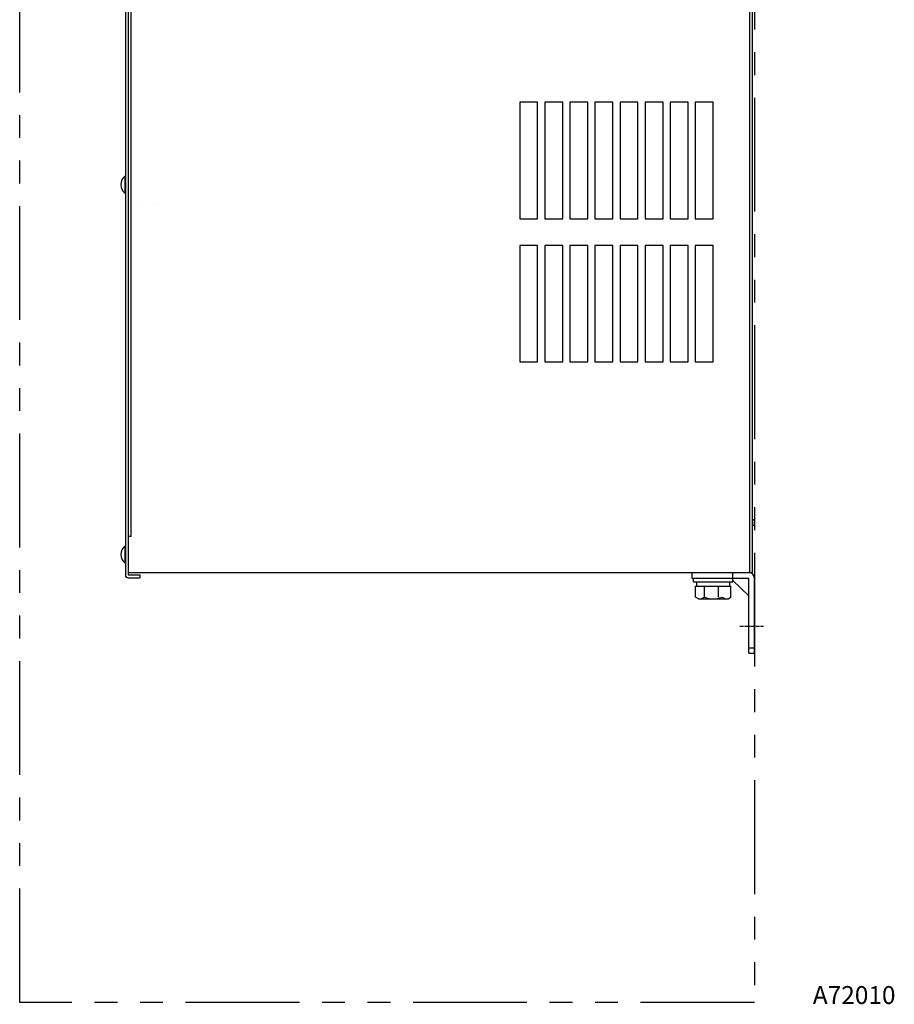
# Model space of a CAD drawing. Extents: x 636 to 1861, y 652 to 1793.
# Drawn here: x 1372 to 1861, y 652 to 1201 of the extents above; entities that cross this region are included whole.
import ezdxf

# ---------------------------------------------------------------- set-up
doc = ezdxf.new("R2010")
doc.units = 0
doc.header["$MEASUREMENT"] = 0
for name, pattern in [('CENTER', [0.6, 0.375, -0.075, 0.075, -0.075]), ('HIDDEN', [0.375, 0.25, -0.125]), ('PHANTOMX2', [127, 63.5, -12.7, 12.7, -12.7, 12.7, -12.7])]:
    doc.linetypes.add(name, pattern=pattern)
for name, color, linetype in [('10', 4, 'CONTINUOUS'), ('12', 3, 'CONTINUOUS'), ('18', 1, 'PHANTOMX2'), ('19', 7, 'CONTINUOUS')]:
    doc.layers.add(name, color=color, linetype=linetype)
doc.styles.add('STANDARD1', font='romans.shx', dxfattribs={"width": 0.7, "bigfont": 'extfont.shx'})

msp = doc.modelspace()

# ---------------------------------------------------------------- linework, layer by layer
at = {"layer": '10'}
for p, q in [((1431.37, 1548.11), (1431.37, 891.31)), ((1432.97, 1548.11), (1432.97, 891.31)), ((1781.47, 892.71), (1781.47, 1547.71)), ((1431.08, 1113.91), (1431.37, 1113.91)), ((1431.08, 1113.91), (1431.08, 1104.51)), ((1431.37, 1113.91), (1431.37, 1104.51)), ((1431.08, 1104.51), (1431.37, 1104.51)), ((1440.97, 1098.21), (1440.97, 1098.21)), ((1449.56, 1098.21), (1449.56, 1098.21)), ((1781.47, 922.21), (1782.47, 922.21)), ((1781.47, 919.21), (1782.47, 919.21)), ((1782.47, 919.21), (1782.47, 922.21)), ((1431.08, 907.41), (1431.37, 907.41)), ((1431.08, 907.41), (1431.08, 898.01)), ((1431.37, 907.41), (1431.37, 898.01)), ((1431.08, 898.01), (1431.37, 898.01)), ((1432.97, 892.71), (1781.47, 892.71)), ((1432.97, 892.71), (1781.47, 892.71)), ((1432.97, 891.31), (1439.37, 891.31)), ((1439.37, 891.31), (1439.37, 889.71)), ((1747.47, 892.71), (1747.47, 889.51)), ((1432.97, 889.71), (1439.37, 889.71)), ((1748.47, 887.51), (1748.47, 889.51)), ((1748.47, 887.51), (1770.47, 887.51)), ((1749.65, 878.91), (1749.65, 885.01)), ((1749.65, 885.01), (1769.28, 885.01)), ((1750.27, 885.01), (1750.27, 887.51)), ((1754.56, 878.91), (1754.56, 885.01)), ((1762.37, 878.91), (1762.37, 885.01)), ((1768.67, 885.01), (1768.67, 887.51)), ((1769.28, 878.91), (1769.28, 885.01)), ((1770.47, 887.51), (1770.47, 889.51)), ((1751.22, 878.01), (1749.65, 878.91)), ((1751.22, 878.01), (1767.72, 878.01)), ((1767.72, 878.01), (1769.28, 878.91))]:
    msp.add_line(p, q, dxfattribs=at)
at = {"layer": '10', "linetype": 'HIDDEN'}
for p, q in [((1779.87, 892.71), (1779.87, 1547.71)), ((1434.57, 912.71), (1434.57, 1527.71)), ((1434.57, 912.71), (1432.97, 912.71))]:
    msp.add_line(p, q, dxfattribs=at)
at = {"layer": '10', "ltscale": 5}
for p, q in [((1747.47, 892.71), (1779.27, 892.71)), ((1770.47, 889.51), (1770.47, 892.71)), ((1747.47, 889.51), (1779.27, 889.51)), ((1779.27, 879.61), (1770.47, 888.15)), ((1779.27, 847.71), (1779.27, 889.51)), ((1782.47, 847.71), (1782.47, 889.51)), ((1779.27, 850.71), (1782.47, 850.71)), ((1779.27, 847.71), (1782.47, 847.71))]:
    msp.add_line(p, q, dxfattribs=at)
at = {"layer": '10'}
for points in [[(1661.47, 1155.21), (1651.47, 1155.21), (1651.47, 1090.21), (1661.47, 1090.21)], [(1675.47, 1155.21), (1665.47, 1155.21), (1665.47, 1090.21), (1675.47, 1090.21)], [(1689.47, 1155.21), (1679.47, 1155.21), (1679.47, 1090.21), (1689.47, 1090.21)], [(1703.47, 1155.21), (1693.47, 1155.21), (1693.47, 1090.21), (1703.47, 1090.21)], [(1717.47, 1155.21), (1707.47, 1155.21), (1707.47, 1090.21), (1717.47, 1090.21)], [(1731.47, 1155.21), (1721.47, 1155.21), (1721.47, 1090.21), (1731.47, 1090.21)], [(1745.47, 1155.21), (1735.47, 1155.21), (1735.47, 1090.21), (1745.47, 1090.21)], [(1759.47, 1155.21), (1749.47, 1155.21), (1749.47, 1090.21), (1759.47, 1090.21)], [(1661.47, 1075.21), (1651.47, 1075.21), (1651.47, 1010.21), (1661.47, 1010.21)], [(1675.47, 1075.21), (1665.47, 1075.21), (1665.47, 1010.21), (1675.47, 1010.21)], [(1689.47, 1075.21), (1679.47, 1075.21), (1679.47, 1010.21), (1689.47, 1010.21)], [(1703.47, 1075.21), (1693.47, 1075.21), (1693.47, 1010.21), (1703.47, 1010.21)], [(1717.47, 1075.21), (1707.47, 1075.21), (1707.47, 1010.21), (1717.47, 1010.21)], [(1731.47, 1075.21), (1721.47, 1075.21), (1721.47, 1010.21), (1731.47, 1010.21)], [(1745.47, 1075.21), (1735.47, 1075.21), (1735.47, 1010.21), (1745.47, 1010.21)], [(1759.47, 1075.21), (1749.47, 1075.21), (1749.47, 1010.21), (1759.47, 1010.21)]]:
    msp.add_lwpolyline(points, close=True, dxfattribs=at)
for centre, radius, start, end in [((1434.97, 1109.21), 6.1, 129.6019, 230.3981), ((1434.97, 902.71), 6.1, 129.6019, 230.3981), ((1432.97, 891.31), 1.6, 180, 270), ((1751.22, 884.64), 6.63, 270, 300.2526), ((1759.47, 891.78), 13.78, 249.1359, 290.8641), ((1767.72, 884.64), 6.63, 239.7474, 270)]:
    msp.add_arc(centre, radius, start, end, dxfattribs=at)
at = {"layer": '10', "ltscale": 5}
msp.add_arc((1779.27, 889.51), 3.2, 0, 90, dxfattribs=at)
at = {"layer": '12', "linetype": 'CENTER', "ltscale": 5}
msp.add_line((1774.27, 862.71), (1787.47, 862.71), dxfattribs=at)
at = {"layer": '18'}
msp.add_lwpolyline([(1372.37, 1792.71), (1782.47, 1792.71), (1782.47, 652.71), (1372.37, 652.71)], close=True, dxfattribs=at)

# ---------------------------------------------------------------- texts
at = {"layer": '19', "insert": (1815.06, 656.82), "char_height": 10, "width": 150, "attachment_point": 4, "style": 'STANDARD1'}
msp.add_mtext('{\\Fromans.shx;A72010}', dxfattribs=at)

doc.saveas('drawing.dxf')
